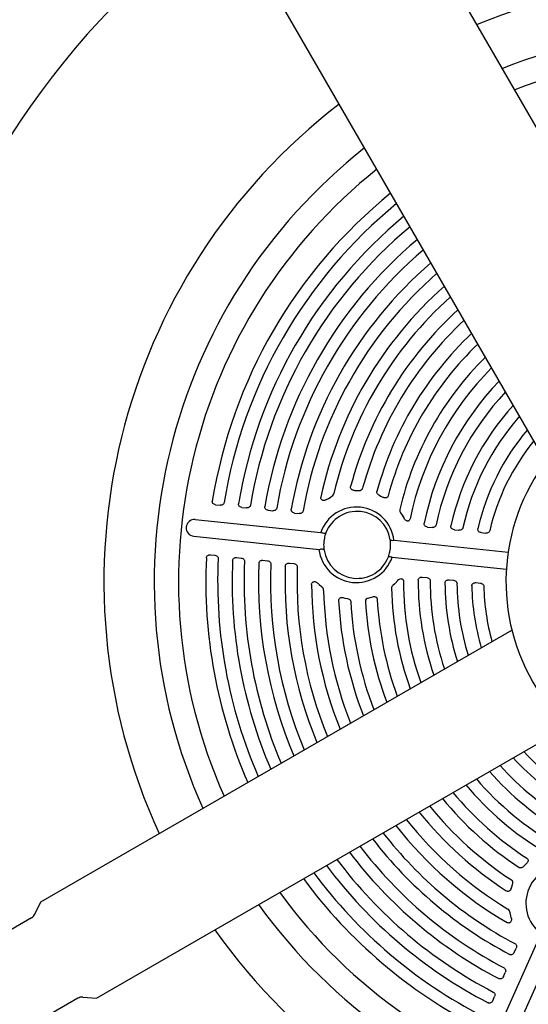
# Model space of a CAD drawing. Units: inches. Extents: x 231 to 740, y 104 to 606.
# Drawn here: x 609 to 616, y 227 to 242 of the extents above; entities that cross this region are included whole.
import ezdxf

# ---------------------------------------------------------------- set-up
doc = ezdxf.new("R2010")
doc.units = ezdxf.units.IN
doc.header["$LTSCALE"] = 12
doc.header["$MEASUREMENT"] = 0
doc.layers.add('1', color=7, linetype='Continuous')

msp = doc.modelspace()

# ---------------------------------------------------------------- linework, layer by layer
at = {"layer": '1'}
for p, q in [((618.768, 236.138), (611.611, 248.533)), ((616.711, 234.951), (609.555, 247.346)), ((613.884, 234.472), (613.911, 234.472)), ((613.911, 234.472), (613.949, 234.472)), ((614.252, 234.399), (614.278, 234.387)), ((611.812, 234.257), (611.879, 234.25)), ((613.467, 234.336), (613.494, 234.353)), ((613.494, 234.353), (613.534, 234.376)), ((614.278, 234.387), (614.313, 234.368)), ((612.204, 234.216), (612.271, 234.209)), ((612.597, 234.175), (612.664, 234.168)), ((612.991, 234.134), (613.058, 234.126)), ((614.573, 234.137), (614.596, 234.103)), ((614.596, 234.103), (614.627, 234.052)), ((611.506, 234.038), (613.381, 233.841)), ((613.381, 233.841), (613.4, 233.836)), ((614.975, 233.925), (615.042, 233.918)), ((615.375, 233.883), (615.442, 233.876)), ((615.775, 233.841), (615.843, 233.834)), ((611.487, 233.787), (613.355, 233.591)), ((614.465, 233.726), (614.474, 233.726)), ((614.474, 233.726), (616.178, 233.547)), ((613.355, 233.591), (613.375, 233.592)), ((611.733, 233.51), (611.801, 233.503)), ((612.125, 233.469), (612.193, 233.462)), ((612.518, 233.428), (612.586, 233.421)), ((612.912, 233.386), (612.98, 233.379)), ((614.439, 233.478), (614.448, 233.476)), ((614.448, 233.476), (616.151, 233.297)), ((613.336, 233.086), (613.359, 233.064)), ((614.459, 233.054), (614.488, 233.082)), ((614.489, 233.082), (614.529, 233.126)), ((614.896, 233.178), (614.964, 233.171)), ((615.296, 233.136), (615.363, 233.129)), ((615.697, 233.094), (615.764, 233.086)), ((613.359, 233.064), (613.393, 233.034)), ((613.716, 232.87), (613.742, 232.864)), ((613.742, 232.864), (613.779, 232.856)), ((614.091, 232.864), (614.118, 232.871)), ((614.118, 232.871), (614.157, 232.882)), ((609.204, 228.328), (616.234, 232.386)), ((610.034, 226.89), (617.064, 230.949)), ((616.407, 228.854), (616.426, 228.874)), ((616.426, 228.874), (616.455, 228.902)), ((616.224, 228.527), (616.231, 228.552)), ((616.231, 228.552), (616.244, 228.588)), ((609.113, 228.142), (609.204, 228.328)), ((609.063, 228.089), (608.137, 227.554)), ((616.216, 228.119), (616.206, 228.164)), ((616.224, 228.087), (616.216, 228.119)), ((615.901, 226.13), (616.668, 227.853)), ((616.133, 226.035), (616.897, 227.751)), ((616.269, 227.572), (616.297, 227.634)), ((616.108, 227.21), (616.135, 227.272)), ((609.828, 226.904), (610.034, 226.89)), ((615.947, 226.849), (615.975, 226.911)), ((609.757, 226.888), (608.83, 226.353))]:
    msp.add_line(p, q, dxfattribs=at)
for centre, radius, start, end in [((619.145, 233.109), 13.658, 304.9881, 115.0119), ((619.145, 233.109), 12.342, 33.1664, 114.4789), ((619.145, 233.109), 13.658, 124.9881, 295.0119), ((619.145, 233.109), 12.342, 125.5211, 206.8336), ((619.145, 233.109), 9, 35.2915, 112.418), ((619.145, 233.109), 8.25, 35.774, 111.7242), ((619.145, 233.109), 7.887, 36.0412, 111.3398), ((619.145, 233.109), 9, 127.582, 204.7085), ((619.145, 233.109), 8.25, 128.2758, 204.226), ((619.145, 233.109), 7.887, 128.6602, 203.9588), ((619.145, 233.109), 7.48, 129.1347, 170.7418), ((619.145, 233.109), 7.303, 129.3584, 170.6983), ((619.145, 233.109), 7.087, 129.646, 170.5598), ((619.145, 233.109), 6.909, 129.8965, 170.5112), ((619.145, 233.109), 6.693, 130.22, 170.3556), ((619.145, 233.109), 6.515, 130.5023, 170.301), ((619.145, 233.109), 6.298, 130.8688, 170.1251), ((619.145, 233.109), 6.119, 131.1895, 170.0633), ((619.145, 233.109), 5.902, 131.608, 167.6389), ((619.145, 233.109), 5.723, 131.9755, 166.7236), ((619.145, 233.109), 5.505, 132.458, 165.0459), ((619.145, 233.109), 5.326, 132.8835, 164.7739), ((619.145, 233.109), 5.107, 133.4452, 164.6897), ((619.145, 233.109), 4.928, 133.9434, 164.9284), ((619.145, 233.109), 4.709, 134.6066, 166.8037), ((619.145, 233.109), 4.53, 135.1982, 168.0376), ((619.145, 233.109), 4.31, 135.9933, 168.3158), ((619.145, 233.109), 4.131, 136.7078, 168.1809), ((619.145, 233.109), 3.91, 137.679, 167.7265), ((619.145, 233.109), 3.731, 138.5599, 167.5617), ((619.145, 233.109), 3.51, 139.7738, 166.9994), ((619.145, 233.109), 3.331, 140.8886, 166.7934), ((619.145, 233.109), 3, 140.3641, 279.6359), ((613.501, 234.446), 0.078, 295.436, 342.8553), ((613.955, 234.526), 0.0549, 263.5608, 340.3945), ((613.914, 233.659), 0.564, 6.8978, 161.1022), ((613.924, 233.658), 0.5, 8.8197, 159.1674), ((614.619, 234.173), 0.0587, 169.4083, 218.5391), ((611.498, 233.912), 0.126, 86.6397, 264.6837), ((613.924, 233.658), 0.5, 159.1399, 168.2838), ((613.925, 233.658), 0.501, 168.2952, 179.7048), ((613.924, 233.658), 0.5, 359.7166, 8.8598), ((613.914, 233.659), 0.564, 186.8905, 341.1095), ((613.924, 233.658), 0.5, 179.717, 188.8597), ((613.924, 233.657), 0.499, 188.7829, 339.2546), ((613.924, 233.658), 0.5, 339.1404, 348.283), ((613.923, 233.658), 0.501, 348.2943, 359.7057), ((619.145, 233.109), 7.48, 177.2582, 203.6292), ((619.145, 233.109), 7.303, 177.3017, 203.4739), ((619.145, 233.109), 7.087, 177.4402, 203.2743), ((619.145, 233.109), 6.909, 177.4888, 203.1005), ((619.145, 233.109), 6.693, 177.6444, 202.8762), ((619.145, 233.109), 6.515, 177.699, 202.6806), ((619.145, 233.109), 6.298, 177.8749, 202.4267), ((619.145, 233.109), 6.119, 177.9367, 202.2047), ((619.145, 233.109), 4.53, 179.9624, 199.4417), ((619.145, 233.109), 4.31, 179.6842, 198.8967), ((619.145, 233.109), 4.131, 179.8191, 198.408), ((619.145, 233.109), 3.91, 180.2735, 197.7453), ((619.145, 233.109), 3.731, 180.4383, 197.1458), ((619.145, 233.109), 5.902, 180.3949, 201.9152), ((613.347, 232.972), 0.0771, 5.0922, 53.0718), ((619.145, 233.109), 5.723, 181.3006, 201.6612), ((614.496, 233.009), 0.0589, 129.5938, 178.504), ((619.145, 233.109), 4.709, 181.1978, 199.8479), ((619.145, 233.109), 3.51, 181.0006, 196.3223), ((619.145, 233.109), 3.331, 181.2066, 195.5692), ((619.145, 233.109), 5.505, 182.9541, 201.3279), ((619.145, 233.109), 5.326, 183.2268, 201.0343), ((614.099, 232.813), 0.0518, 98.4002, 179.2542), ((619.145, 233.109), 5.107, 183.3104, 200.647), ((619.145, 233.109), 4.928, 183.0717, 200.304), ((619.145, 233.109), 3.91, 222.2547, 239.7265), ((619.145, 233.109), 3.731, 222.8542, 239.5617), ((619.145, 233.109), 4.131, 221.592, 240.1809), ((619.145, 233.109), 4.53, 220.5583, 240.0376), ((619.145, 233.109), 4.31, 221.1033, 240.3158), ((619.145, 233.109), 4.709, 220.1521, 238.8037), ((619.145, 233.109), 5.107, 219.353, 236.6897), ((619.145, 233.109), 4.928, 219.696, 236.9284), ((619.145, 233.109), 5.326, 218.9657, 236.7739), ((619.145, 233.109), 5.723, 218.3388, 238.7236), ((619.145, 233.109), 5.505, 218.6721, 237.0459), ((619.145, 233.109), 5.902, 218.0848, 239.6389), ((619.145, 233.109), 6.298, 217.5733, 242.1251), ((619.145, 233.109), 6.119, 217.7953, 242.0633), ((619.145, 233.109), 6.515, 217.3194, 242.301), ((619.145, 233.109), 6.909, 216.8995, 242.5112), ((619.145, 233.109), 6.693, 217.1238, 242.3556), ((619.145, 233.109), 7.087, 216.7257, 242.5598), ((617.006, 228.304), 0.564, 78.8978, 233.1022), ((619.145, 233.109), 7.48, 216.3708, 242.7418), ((619.145, 233.109), 7.303, 216.5261, 242.6983), ((616.194, 228.61), 0.0549, 335.5608, 52.3945), ((619.145, 233.109), 7.887, 216.0412, 291.3398), ((619.145, 233.109), 8.25, 215.774, 291.7242), ((609.001, 228.197), 0.125, 300, 333.875), ((616.129, 228.154), 0.078, 7.436, 54.8553), ((619.145, 233.109), 9, 215.2915, 292.418), ((609.819, 226.779), 0.125, 86.125, 120)]:
    msp.add_arc(centre, radius, start, end, dxfattribs=at)
msp.add_ellipse((616.318, 233.406), major_axis=(3.435, 32.678), ratio=0.147653, start_param=1.566971, end_param=1.566987, dxfattribs=at)
for points, knots in [([(613.884, 234.472), (613.875, 234.471), (613.866, 234.473), (613.851, 234.478), (613.845, 234.482), (613.835, 234.491), (613.832, 234.496), (613.827, 234.506), (613.826, 234.511), (613.826, 234.52), (613.826, 234.525), (613.827, 234.529)], [0, 0, 0, 0, 0.0694439, 0.0694439, 0.1256141, 0.1256141, 0.17271, 0.17271, 0.2090439, 0.2090439, 0.2449995, 0.2449995, 0.2449995, 0.2449995]), ([(614.252, 234.399), (614.245, 234.402), (614.237, 234.407), (614.227, 234.419), (614.223, 234.424), (614.219, 234.435), (614.218, 234.44), (614.218, 234.449), (614.218, 234.453), (614.22, 234.457)], [0, 0, 0, 0, 0.065839, 0.065839, 0.118962, 0.118962, 0.1541283, 0.1541283, 0.1883606, 0.1883606, 0.1883606, 0.1883606]), ([(611.812, 234.257), (611.804, 234.258), (611.795, 234.261), (611.782, 234.268), (611.776, 234.273), (611.768, 234.283), (611.765, 234.288), (611.763, 234.297), (611.763, 234.3), (611.762, 234.306), (611.762, 234.309), (611.763, 234.312)], [0, 0, 0, 0, 0.066825, 0.066825, 0.1214204, 0.1214204, 0.1677774, 0.1677774, 0.1913712, 0.1913712, 0.2147442, 0.2147442, 0.2147442, 0.2147442]), ([(611.939, 234.289), (611.938, 234.284), (611.936, 234.279), (611.93, 234.269), (611.926, 234.265), (611.917, 234.257), (611.911, 234.254), (611.896, 234.25), (611.888, 234.249), (611.879, 234.25)], [0, 0, 0, 0, 0.0409621, 0.0409621, 0.0851148, 0.0851148, 0.1360724, 0.1360724, 0.2013778, 0.2013778, 0.2013778, 0.2013778]), ([(612.204, 234.216), (612.195, 234.217), (612.187, 234.22), (612.173, 234.227), (612.168, 234.232), (612.16, 234.242), (612.157, 234.247), (612.155, 234.256), (612.154, 234.259), (612.154, 234.265), (612.154, 234.268), (612.154, 234.271)], [0, 0, 0, 0, 0.0668695, 0.0668695, 0.1214772, 0.1214772, 0.1678311, 0.1678311, 0.1915938, 0.1915938, 0.2151344, 0.2151344, 0.2151344, 0.2151344]), ([(613.467, 234.335), (613.458, 234.33), (613.448, 234.325), (613.429, 234.321), (613.421, 234.321), (613.408, 234.324), (613.402, 234.327), (613.392, 234.333), (613.389, 234.337), (613.383, 234.346), (613.381, 234.351), (613.38, 234.358), (613.38, 234.361), (613.38, 234.367), (613.38, 234.369), (613.381, 234.372)], [0, 0, 0, 0, 0.0824559, 0.0824559, 0.1483805, 0.1483805, 0.2037578, 0.2037578, 0.2514126, 0.2514126, 0.2960683, 0.2960683, 0.3204698, 0.3204698, 0.3452972, 0.3452972, 0.3452972, 0.3452972]), ([(614.387, 234.39), (614.385, 234.385), (614.383, 234.38), (614.377, 234.372), (614.373, 234.368), (614.363, 234.363), (614.358, 234.361), (614.345, 234.359), (614.339, 234.359), (614.326, 234.362), (614.319, 234.364), (614.313, 234.368)], [0, 0, 0, 0, 0.0412441, 0.0412441, 0.081736, 0.081736, 0.1254234, 0.1254234, 0.1764415, 0.1764415, 0.2288391, 0.2288391, 0.2288391, 0.2288391]), ([(612.331, 234.248), (612.33, 234.243), (612.328, 234.238), (612.322, 234.228), (612.318, 234.224), (612.308, 234.216), (612.302, 234.213), (612.288, 234.209), (612.28, 234.208), (612.271, 234.209)], [0, 0, 0, 0, 0.0409616, 0.0409616, 0.0851504, 0.0851504, 0.1361907, 0.1361907, 0.2010808, 0.2010808, 0.2010808, 0.2010808]), ([(612.597, 234.175), (612.588, 234.176), (612.58, 234.178), (612.566, 234.186), (612.561, 234.19), (612.553, 234.201), (612.55, 234.206), (612.547, 234.215), (612.547, 234.218), (612.547, 234.224), (612.547, 234.227), (612.547, 234.23)], [0, 0, 0, 0, 0.0669147, 0.0669147, 0.1215351, 0.1215351, 0.1678858, 0.1678858, 0.1918378, 0.1918378, 0.2155661, 0.2155661, 0.2155661, 0.2155661]), ([(612.724, 234.206), (612.723, 234.201), (612.721, 234.196), (612.715, 234.187), (612.711, 234.182), (612.701, 234.175), (612.695, 234.172), (612.681, 234.168), (612.672, 234.167), (612.664, 234.168)], [0, 0, 0, 0, 0.0409624, 0.0409624, 0.0851929, 0.0851929, 0.1363259, 0.1363259, 0.2007437, 0.2007437, 0.2007437, 0.2007437]), ([(612.991, 234.134), (612.982, 234.134), (612.974, 234.137), (612.96, 234.144), (612.954, 234.149), (612.946, 234.159), (612.944, 234.165), (612.941, 234.173), (612.941, 234.176), (612.94, 234.183), (612.941, 234.186), (612.941, 234.189)], [0, 0, 0, 0, 0.0669609, 0.0669609, 0.1215943, 0.1215943, 0.1679417, 0.1679417, 0.1921072, 0.1921072, 0.2160475, 0.2160475, 0.2160475, 0.2160475]), ([(613.118, 234.165), (613.117, 234.16), (613.115, 234.155), (613.109, 234.145), (613.105, 234.141), (613.095, 234.133), (613.089, 234.13), (613.075, 234.126), (613.066, 234.126), (613.058, 234.126)], [0, 0, 0, 0, 0.040965, 0.040965, 0.0852438, 0.0852438, 0.1364816, 0.1364816, 0.2003588, 0.2003588, 0.2003588, 0.2003588]), ([(614.714, 234.048), (614.713, 234.041), (614.71, 234.035), (614.704, 234.026), (614.7, 234.022), (614.692, 234.017), (614.688, 234.015), (614.679, 234.013), (614.675, 234.014), (614.665, 234.016), (614.659, 234.018), (614.649, 234.024), (614.644, 234.029), (614.634, 234.039), (614.63, 234.045), (614.627, 234.052)], [0, 0, 0, 0, 0.0530315, 0.0530315, 0.0970752, 0.0970752, 0.1371895, 0.1371895, 0.1779889, 0.1779889, 0.2273191, 0.2273191, 0.2868729, 0.2868729, 0.3512821, 0.3512821, 0.3512821, 0.3512821]), ([(614.975, 233.925), (614.966, 233.926), (614.958, 233.928), (614.944, 233.936), (614.938, 233.941), (614.93, 233.951), (614.927, 233.956), (614.925, 233.965), (614.924, 233.968), (614.924, 233.975), (614.924, 233.978), (614.925, 233.982)], [0, 0, 0, 0, 0.0672456, 0.0672456, 0.1219582, 0.1219582, 0.1682853, 0.1682853, 0.1941197, 0.1941197, 0.2197179, 0.2197179, 0.2197179, 0.2197179]), ([(615.102, 233.955), (615.101, 233.95), (615.099, 233.945), (615.093, 233.935), (615.089, 233.931), (615.078, 233.924), (615.072, 233.921), (615.058, 233.918), (615.05, 233.917), (615.042, 233.918)], [0, 0, 0, 0, 0.0410214, 0.0410214, 0.0857132, 0.0857132, 0.1377966, 0.1377966, 0.1972576, 0.1972576, 0.1972576, 0.1972576]), ([(613.457, 233.836), (613.457, 233.835), (613.456, 233.834), (613.454, 233.832), (613.451, 233.831), (613.444, 233.829), (613.438, 233.829), (613.421, 233.831), (613.411, 233.833), (613.4, 233.836)], [-0.0004533, -0.0004533, -0.0004533, -0.0004533, 0.0147311, 0.0147311, 0.0390262, 0.0390262, 0.0778983, 0.0778983, 0.121022, 0.121022, 0.121022, 0.121022]), ([(615.375, 233.883), (615.366, 233.884), (615.357, 233.886), (615.343, 233.894), (615.338, 233.899), (615.33, 233.909), (615.327, 233.914), (615.324, 233.923), (615.324, 233.927), (615.323, 233.933), (615.324, 233.937), (615.324, 233.94)], [0, 0, 0, 0, 0.0673229, 0.0673229, 0.1220569, 0.1220569, 0.1683785, 0.1683785, 0.1947546, 0.1947546, 0.2208913, 0.2208913, 0.2208913, 0.2208913]), ([(615.502, 233.912), (615.501, 233.907), (615.499, 233.902), (615.493, 233.893), (615.488, 233.889), (615.478, 233.882), (615.471, 233.879), (615.457, 233.875), (615.45, 233.875), (615.442, 233.876)], [0, 0, 0, 0, 0.0410503, 0.0410503, 0.0858882, 0.0858882, 0.1382582, 0.1382582, 0.1962279, 0.1962279, 0.1962279, 0.1962279]), ([(615.775, 233.841), (615.767, 233.842), (615.758, 233.844), (615.744, 233.852), (615.739, 233.856), (615.73, 233.867), (615.728, 233.872), (615.725, 233.881), (615.724, 233.885), (615.724, 233.892), (615.725, 233.895), (615.725, 233.899)], [0, 0, 0, 0, 0.0674132, 0.0674132, 0.1221721, 0.1221721, 0.1684872, 0.1684872, 0.1955309, 0.1955309, 0.2223315, 0.2223315, 0.2223315, 0.2223315]), ([(615.903, 233.87), (615.902, 233.865), (615.9, 233.86), (615.893, 233.85), (615.889, 233.846), (615.878, 233.839), (615.872, 233.836), (615.858, 233.833), (615.85, 233.833), (615.843, 233.834)], [0, 0, 0, 0, 0.0410919, 0.0410919, 0.0861175, 0.0861175, 0.1388501, 0.1388501, 0.1949475, 0.1949475, 0.1949475, 0.1949475]), ([(614.418, 233.735), (614.418, 233.734), (614.419, 233.733), (614.42, 233.731), (614.422, 233.731), (614.427, 233.728), (614.432, 233.727), (614.446, 233.726), (614.455, 233.725), (614.465, 233.726)], [-0.0004622, -0.0004622, -0.0004622, -0.0004622, 0.013479, 0.013479, 0.0357849, 0.0357849, 0.0714744, 0.0714744, 0.1110673, 0.1110673, 0.1110673, 0.1110673]), ([(613.43, 233.581), (613.43, 233.582), (613.43, 233.583), (613.428, 233.585), (613.426, 233.586), (613.419, 233.59), (613.413, 233.591), (613.396, 233.593), (613.386, 233.593), (613.375, 233.592)], [-0.0004533, -0.0004533, -0.0004533, -0.0004533, 0.0147311, 0.0147311, 0.0390262, 0.0390262, 0.0778984, 0.0778984, 0.1210222, 0.1210222, 0.1210222, 0.1210222]), ([(611.674, 233.467), (611.674, 233.472), (611.676, 233.477), (611.68, 233.487), (611.683, 233.492), (611.692, 233.5), (611.697, 233.503), (611.708, 233.508), (611.713, 233.509), (611.723, 233.511), (611.728, 233.511), (611.733, 233.51)], [0, 0, 0, 0, 0.0407438, 0.0407438, 0.0836088, 0.0836088, 0.1321437, 0.1321437, 0.1717561, 0.1717561, 0.2129766, 0.2129766, 0.2129766, 0.2129766]), ([(611.801, 233.503), (611.809, 233.502), (611.818, 233.5), (611.831, 233.492), (611.837, 233.488), (611.844, 233.478), (611.847, 233.473), (611.85, 233.463), (611.851, 233.458), (611.851, 233.453)], [0, 0, 0, 0, 0.0669119, 0.0669119, 0.1215321, 0.1215321, 0.1630397, 0.1630397, 0.2031451, 0.2031451, 0.2031451, 0.2031451]), ([(612.066, 233.425), (612.066, 233.431), (612.067, 233.436), (612.072, 233.446), (612.075, 233.45), (612.083, 233.459), (612.089, 233.462), (612.099, 233.467), (612.104, 233.468), (612.115, 233.469), (612.12, 233.47), (612.125, 233.469)], [0, 0, 0, 0, 0.0407305, 0.0407305, 0.0835532, 0.0835532, 0.1320208, 0.1320208, 0.1718808, 0.1718808, 0.2133601, 0.2133601, 0.2133601, 0.2133601]), ([(612.193, 233.462), (612.201, 233.461), (612.21, 233.458), (612.223, 233.451), (612.229, 233.446), (612.236, 233.437), (612.239, 233.432), (612.242, 233.422), (612.243, 233.417), (612.243, 233.412)], [0, 0, 0, 0, 0.0669645, 0.0669645, 0.1215994, 0.1215994, 0.1629211, 0.1629211, 0.2028455, 0.2028455, 0.2028455, 0.2028455]), ([(612.458, 233.384), (612.458, 233.389), (612.46, 233.395), (612.464, 233.404), (612.467, 233.409), (612.476, 233.417), (612.481, 233.421), (612.492, 233.425), (612.497, 233.427), (612.507, 233.428), (612.513, 233.428), (612.518, 233.428)], [0, 0, 0, 0, 0.0407171, 0.0407171, 0.0834934, 0.0834934, 0.1318861, 0.1318861, 0.1720197, 0.1720197, 0.2137847, 0.2137847, 0.2137847, 0.2137847]), ([(612.586, 233.421), (612.594, 233.42), (612.603, 233.417), (612.616, 233.41), (612.622, 233.405), (612.629, 233.395), (612.632, 233.391), (612.635, 233.381), (612.636, 233.376), (612.636, 233.37)], [0, 0, 0, 0, 0.0670188, 0.0670188, 0.1216689, 0.1216689, 0.1627828, 0.1627828, 0.202505, 0.202505, 0.202505, 0.202505]), ([(612.852, 233.342), (612.852, 233.348), (612.853, 233.353), (612.858, 233.363), (612.861, 233.368), (612.87, 233.376), (612.875, 233.379), (612.885, 233.384), (612.891, 233.385), (612.901, 233.387), (612.907, 233.387), (612.912, 233.386)], [0, 0, 0, 0, 0.0407036, 0.0407036, 0.083429, 0.083429, 0.1317375, 0.1317375, 0.1721756, 0.1721756, 0.2142584, 0.2142584, 0.2142584, 0.2142584]), ([(612.98, 233.379), (612.988, 233.378), (612.997, 233.376), (613.01, 233.368), (613.016, 233.364), (613.023, 233.354), (613.026, 233.349), (613.029, 233.339), (613.03, 233.334), (613.03, 233.329)], [0, 0, 0, 0, 0.0670754, 0.0670754, 0.1217413, 0.1217413, 0.162621, 0.162621, 0.2021159, 0.2021159, 0.2021159, 0.2021159]), ([(614.391, 233.48), (614.392, 233.48), (614.392, 233.481), (614.394, 233.482), (614.396, 233.483), (614.402, 233.484), (614.407, 233.484), (614.42, 233.483), (614.429, 233.481), (614.439, 233.478)], [-0.111519, -0.111519, -0.111519, -0.111519, -0.0975791, -0.0975791, -0.0752753, -0.0752753, -0.0395892, -0.0395892, 0, 0, 0, 0]), ([(613.244, 233.068), (613.244, 233.074), (613.245, 233.079), (613.249, 233.089), (613.252, 233.093), (613.259, 233.101), (613.263, 233.104), (613.273, 233.108), (613.279, 233.109), (613.292, 233.11), (613.299, 233.109), (613.311, 233.104), (613.316, 233.102), (613.327, 233.095), (613.331, 233.091), (613.336, 233.087)], [0, 0, 0, 0, 0.0423047, 0.0423047, 0.0817875, 0.0817875, 0.1216788, 0.1216788, 0.1662521, 0.1662521, 0.2200782, 0.2200782, 0.2663761, 0.2663761, 0.3142542, 0.3142542, 0.3142542, 0.3142542]), ([(614.529, 233.126), (614.538, 233.136), (614.547, 233.143), (614.563, 233.151), (614.57, 233.153), (614.581, 233.154), (614.586, 233.153), (614.595, 233.15), (614.599, 233.148), (614.606, 233.142), (614.609, 233.138), (614.612, 233.131), (614.614, 233.127), (614.615, 233.12), (614.616, 233.116), (614.616, 233.112)], [0, 0, 0, 0, 0.0991119, 0.0991119, 0.1691022, 0.1691022, 0.2259693, 0.2259693, 0.2763959, 0.2763959, 0.3270658, 0.3270658, 0.3688316, 0.3688316, 0.4126787, 0.4126787, 0.4126787, 0.4126787]), ([(614.836, 233.133), (614.836, 233.138), (614.837, 233.143), (614.841, 233.153), (614.844, 233.158), (614.852, 233.166), (614.857, 233.17), (614.868, 233.175), (614.873, 233.176), (614.885, 233.178), (614.891, 233.178), (614.896, 233.178)], [0, 0, 0, 0, 0.0406334, 0.0406334, 0.0829915, 0.0829915, 0.1306616, 0.1306616, 0.173394, 0.173394, 0.2178742, 0.2178742, 0.2178742, 0.2178742]), ([(614.964, 233.171), (614.972, 233.17), (614.981, 233.167), (614.995, 233.16), (615.001, 233.155), (615.008, 233.145), (615.011, 233.141), (615.014, 233.132), (615.015, 233.127), (615.015, 233.122)], [0, 0, 0, 0, 0.067439, 0.067439, 0.1222054, 0.1222054, 0.1612527, 0.1612527, 0.1989749, 0.1989749, 0.1989749, 0.1989749]), ([(615.235, 233.09), (615.235, 233.096), (615.236, 233.101), (615.24, 233.111), (615.243, 233.116), (615.251, 233.124), (615.256, 233.128), (615.267, 233.133), (615.273, 233.134), (615.284, 233.136), (615.29, 233.136), (615.296, 233.136)], [0, 0, 0, 0, 0.0406205, 0.0406205, 0.0828687, 0.0828687, 0.1303391, 0.1303391, 0.1737932, 0.1737932, 0.2190307, 0.2190307, 0.2190307, 0.2190307]), ([(615.363, 233.129), (615.372, 233.128), (615.381, 233.125), (615.395, 233.118), (615.4, 233.113), (615.408, 233.104), (615.41, 233.099), (615.414, 233.09), (615.415, 233.085), (615.415, 233.08)], [0, 0, 0, 0, 0.0675423, 0.0675423, 0.1223371, 0.1223371, 0.1607861, 0.1607861, 0.1979311, 0.1979311, 0.1979311, 0.1979311]), ([(615.636, 233.048), (615.636, 233.053), (615.637, 233.058), (615.641, 233.068), (615.644, 233.073), (615.652, 233.082), (615.657, 233.085), (615.667, 233.09), (615.673, 233.092), (615.685, 233.094), (615.691, 233.094), (615.697, 233.094)], [0, 0, 0, 0, 0.0406101, 0.0406101, 0.082728, 0.082728, 0.1299571, 0.1299571, 0.174289, 0.174289, 0.2204501, 0.2204501, 0.2204501, 0.2204501]), ([(615.764, 233.086), (615.773, 233.086), (615.782, 233.083), (615.796, 233.075), (615.801, 233.071), (615.809, 233.061), (615.811, 233.057), (615.815, 233.048), (615.816, 233.043), (615.816, 233.039)], [0, 0, 0, 0, 0.0676653, 0.0676653, 0.1224937, 0.1224937, 0.1602019, 0.1602019, 0.1966331, 0.1966331, 0.1966331, 0.1966331]), ([(613.648, 232.825), (613.648, 232.831), (613.649, 232.836), (613.652, 232.846), (613.655, 232.851), (613.662, 232.859), (613.667, 232.863), (613.678, 232.869), (613.685, 232.871), (613.7, 232.872), (613.708, 232.872), (613.716, 232.87)], [0, 0, 0, 0, 0.0408401, 0.0408401, 0.0820391, 0.0820391, 0.1272334, 0.1272334, 0.180028, 0.180028, 0.242842, 0.242842, 0.242842, 0.242842]), ([(613.779, 232.856), (613.788, 232.855), (613.797, 232.852), (613.81, 232.843), (613.816, 232.838), (613.822, 232.829), (613.824, 232.825), (613.827, 232.817), (613.828, 232.813), (613.828, 232.809)], [0, 0, 0, 0, 0.0696401, 0.0696401, 0.1251794, 0.1251794, 0.1578511, 0.1578511, 0.1895228, 0.1895228, 0.1895228, 0.1895228]), ([(614.157, 232.882), (614.165, 232.885), (614.174, 232.886), (614.189, 232.884), (614.196, 232.883), (614.207, 232.877), (614.212, 232.873), (614.218, 232.865), (614.22, 232.861), (614.223, 232.853), (614.224, 232.849), (614.224, 232.845)], [0, 0, 0, 0, 0.0666935, 0.0666935, 0.1195319, 0.1195319, 0.1642184, 0.1642184, 0.197552, 0.197552, 0.2308038, 0.2308038, 0.2308038, 0.2308038]), ([(616.456, 228.979), (616.461, 228.976), (616.465, 228.972), (616.471, 228.964), (616.473, 228.959), (616.475, 228.948), (616.475, 228.942), (616.473, 228.93), (616.471, 228.924), (616.464, 228.912), (616.46, 228.907), (616.455, 228.902)], [0, 0, 0, 0, 0.0412424, 0.0412424, 0.0817354, 0.0817354, 0.1254279, 0.1254279, 0.1764585, 0.1764585, 0.228839, 0.228839, 0.228839, 0.228839]), ([(616.407, 228.854), (616.401, 228.847), (616.394, 228.842), (616.38, 228.836), (616.373, 228.834), (616.362, 228.834), (616.357, 228.834), (616.349, 228.836), (616.344, 228.838), (616.341, 228.841)], [0, 0, 0, 0, 0.06585, 0.06585, 0.1189752, 0.1189752, 0.1541424, 0.1541424, 0.1883609, 0.1883609, 0.1883609, 0.1883609]), ([(616.224, 228.527), (616.221, 228.518), (616.217, 228.51), (616.207, 228.497), (616.201, 228.492), (616.19, 228.486), (616.184, 228.484), (616.173, 228.483), (616.168, 228.483), (616.159, 228.485), (616.155, 228.487), (616.151, 228.49)], [0, 0, 0, 0, 0.0694717, 0.0694717, 0.1256503, 0.1256503, 0.1727452, 0.1727452, 0.2090698, 0.2090698, 0.2450004, 0.2450004, 0.2450004, 0.2450004]), ([(616.224, 228.087), (616.227, 228.077), (616.228, 228.066), (616.226, 228.047), (616.223, 228.039), (616.217, 228.028), (616.212, 228.023), (616.203, 228.016), (616.198, 228.013), (616.188, 228.011), (616.183, 228.01), (616.173, 228.012), (616.167, 228.014), (616.162, 228.017)], [0, 0, 0, 0, 0.0829816, 0.0829816, 0.14877, 0.14877, 0.204063, 0.204063, 0.2516793, 0.2516793, 0.2963228, 0.2963228, 0.3453937, 0.3453937, 0.3453937, 0.3453937]), ([(616.279, 227.703), (616.283, 227.7), (616.287, 227.697), (616.295, 227.688), (616.298, 227.683), (616.302, 227.671), (616.303, 227.665), (616.302, 227.65), (616.3, 227.641), (616.297, 227.634)], [0, 0, 0, 0, 0.0409657, 0.0409657, 0.0852473, 0.0852473, 0.1364916, 0.1364916, 0.2003587, 0.2003587, 0.2003587, 0.2003587]), ([(616.269, 227.572), (616.265, 227.564), (616.261, 227.557), (616.249, 227.546), (616.243, 227.542), (616.231, 227.538), (616.225, 227.537), (616.216, 227.537), (616.213, 227.538), (616.207, 227.539), (616.204, 227.54), (616.201, 227.542)], [0, 0, 0, 0, 0.0669891, 0.0669891, 0.121631, 0.121631, 0.1679775, 0.1679775, 0.1921307, 0.1921307, 0.2160485, 0.2160485, 0.2160485, 0.2160485]), ([(616.117, 227.341), (616.122, 227.338), (616.126, 227.335), (616.133, 227.326), (616.136, 227.321), (616.14, 227.309), (616.141, 227.303), (616.141, 227.288), (616.139, 227.28), (616.135, 227.272)], [0, 0, 0, 0, 0.0409632, 0.0409632, 0.0851964, 0.0851964, 0.1363358, 0.1363358, 0.2007437, 0.2007437, 0.2007437, 0.2007437]), ([(616.108, 227.21), (616.104, 227.202), (616.099, 227.195), (616.088, 227.184), (616.082, 227.181), (616.07, 227.176), (616.064, 227.175), (616.055, 227.175), (616.052, 227.176), (616.046, 227.177), (616.043, 227.179), (616.04, 227.18)], [0, 0, 0, 0, 0.0669399, 0.0669399, 0.121568, 0.121568, 0.1679179, 0.1679179, 0.1918588, 0.1918588, 0.2155671, 0.2155671, 0.2155671, 0.2155671]), ([(615.956, 226.98), (615.961, 226.977), (615.965, 226.974), (615.973, 226.965), (615.975, 226.96), (615.98, 226.949), (615.981, 226.942), (615.98, 226.927), (615.978, 226.919), (615.975, 226.911)], [0, 0, 0, 0, 0.0409623, 0.0409623, 0.0851538, 0.0851538, 0.1362005, 0.1362005, 0.2010808, 0.2010808, 0.2010808, 0.2010808]), ([(615.947, 226.849), (615.944, 226.841), (615.939, 226.834), (615.927, 226.824), (615.921, 226.82), (615.909, 226.815), (615.903, 226.814), (615.894, 226.815), (615.891, 226.815), (615.885, 226.817), (615.882, 226.818), (615.88, 226.819)], [0, 0, 0, 0, 0.0668919, 0.0668919, 0.1215066, 0.1215066, 0.1678598, 0.1678598, 0.1916126, 0.1916126, 0.2151352, 0.2151352, 0.2151352, 0.2151352])]:
    msp.add_open_spline(points, degree=3, knots=knots, dxfattribs=at)

doc.saveas('drawing.dxf')
